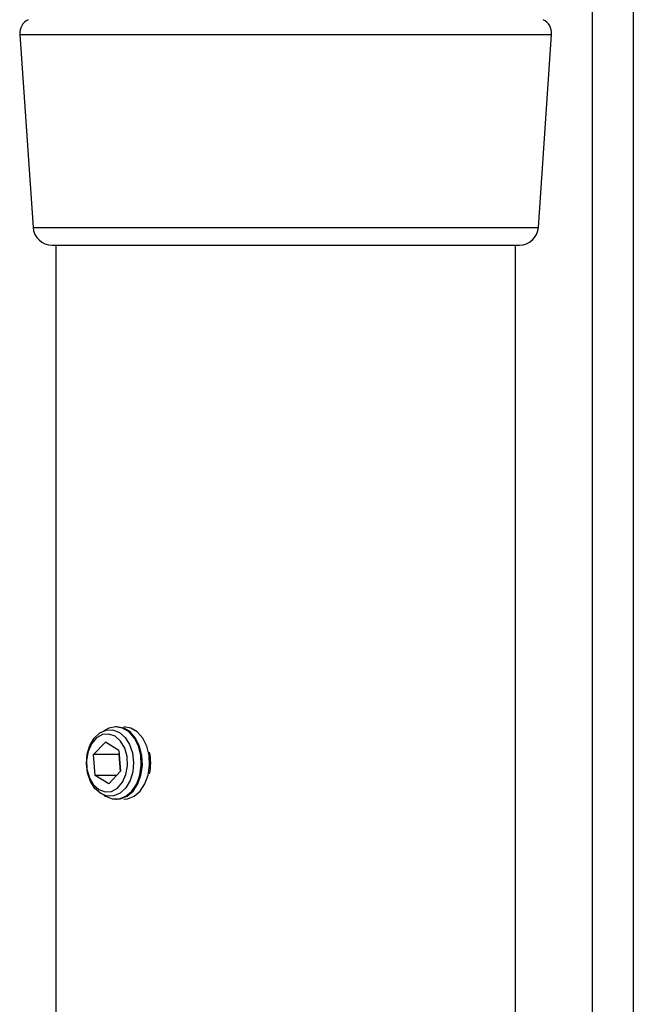
# Model space of a CAD drawing. Units: millimetres. Extents: x 5 to 292, y 5 to 205.
# Drawn here: x 160 to 168, y 157 to 170 of the extents above; entities that cross this region are included whole.
import ezdxf

# ---------------------------------------------------------------- set-up
doc = ezdxf.new("R2010")
doc.units = ezdxf.units.MM

msp = doc.modelspace()

# ---------------------------------------------------------------- linework, layer by layer
at = {"color": 7, "linetype": 'Continuous', "lineweight": 25}
for p, q in [((167.5742, 183.6286), (167.5742, 113.6286)), ((168.1142, 183.6286), (168.1142, 113.6286)), ((160.0609, 169.9686), (160.2357, 167.4344)), ((166.8678, 167.4344), (167.0425, 169.9686)), ((160.4851, 167.2016), (166.6184, 167.2016)), ((160.5355, 167.2016), (160.5355, 156.2348)), ((166.568, 155.8779), (166.568, 167.2016)), ((161.335, 160.8779), (161.3205, 160.8779)), ((161.1845, 160.6748), (161.0284, 160.5109)), ((161.3629, 160.5655), (161.1845, 160.6748)), ((161.0506, 160.2378), (161.0284, 160.5109)), ((161.366, 160.5109), (161.0284, 160.5109)), ((161.3629, 160.5655), (161.3852, 160.2924)), ((161.3672, 160.5122), (161.366, 160.5109)), ((161.3839, 160.2911), (161.366, 160.5109)), ((161.229, 160.1285), (161.0506, 160.2378)), ((161.3332, 160.2378), (161.0506, 160.2378)), ((161.229, 160.1285), (161.3852, 160.2924)), ((161.3205, 159.9254), (161.335, 159.9254))]:
    msp.add_line(p, q, dxfattribs=at)
at = {"color": 8, "linetype": 'Continuous', "lineweight": 25}
for p, q in [((160.0609, 169.9686), (167.0425, 169.9686)), ((160.2357, 167.4344), (166.8678, 167.4344))]:
    msp.add_line(p, q, dxfattribs=at)
at = {"color": 7, "linetype": 'Continuous', "lineweight": 25, "flags": 128}
for points in [[(161.1232, 160.0004), (161.0483, 160.0656), (160.9893, 160.158), (160.9512, 160.2702), (160.937, 160.3931), (160.9478, 160.5166), (160.9828, 160.6308), (161.0391, 160.7264), (161.1122, 160.7958), (161.1961, 160.8332), (161.2841, 160.8356), (161.369, 160.8029), (161.444, 160.7377), (161.5029, 160.6452), (161.541, 160.5331), (161.5553, 160.4102), (161.5445, 160.2867), (161.5095, 160.1725), (161.4532, 160.0769), (161.3801, 160.0075), (161.2961, 159.9701), (161.2081, 159.9677), (161.1232, 160.0004)], [(161.1637, 159.9802), (161.1867, 159.9646), (161.275, 159.9298), (161.3667, 159.9299), (161.455, 159.965), (161.5333, 160.0325), (161.5958, 160.1274), (161.6379, 160.2426), (161.6565, 160.3696), (161.6502, 160.499), (161.6194, 160.6212), (161.5664, 160.7271), (161.4952, 160.8088), (161.411, 160.8604), (161.3202, 160.8779), (161.2293, 160.8601), (161.1637, 160.8231)], [(161.335, 159.9254), (161.3812, 159.9299), (161.4695, 159.965), (161.5478, 160.0325), (161.6104, 160.1274), (161.6525, 160.2426), (161.671, 160.3696), (161.6647, 160.499), (161.6339, 160.6212), (161.5809, 160.7271), (161.5097, 160.8088), (161.4256, 160.8604), (161.335, 160.8779)], [(161.4287, 159.9254), (161.4749, 159.9299), (161.5632, 159.965), (161.6415, 160.0325), (161.704, 160.1274), (161.7462, 160.2426), (161.7647, 160.3696), (161.7584, 160.499), (161.7276, 160.6212), (161.6746, 160.7271), (161.6034, 160.8088), (161.5192, 160.8604), (161.4287, 160.8779)], [(161.4544, 160.25), (161.4754, 160.3656), (161.4701, 160.4848), (161.4391, 160.5958), (161.3853, 160.6878), (161.314, 160.7518), (161.2322, 160.7816), (161.148, 160.7741), (161.0695, 160.7302), (161.0044, 160.6541), (160.9591, 160.5533), (160.9381, 160.4377), (160.9434, 160.3185), (160.9744, 160.2075), (161.0282, 160.1155), (161.0995, 160.0515), (161.1813, 160.0217), (161.2655, 160.0292), (161.3441, 160.0731), (161.4091, 160.1492), (161.4544, 160.25)]]:
    msp.add_lwpolyline(points, dxfattribs=at)
at = {"color": 7, "linetype": 'Continuous', "lineweight": 25}
for centre, radius, start, end in [((160.2604, 169.9824), 0.2, 116.56505, 183.94519), ((166.843, 169.9824), 0.2, 356.05481, 63.43495), ((160.4851, 167.4516), 0.25, 183.94519, 270), ((166.6184, 167.4516), 0.25, 270, 356.05481), ((161.1162, 160.4016), 0.6639, 347.61625, 12.38375)]:
    msp.add_arc(centre, radius, start, end, dxfattribs=at)

doc.saveas('drawing.dxf')
